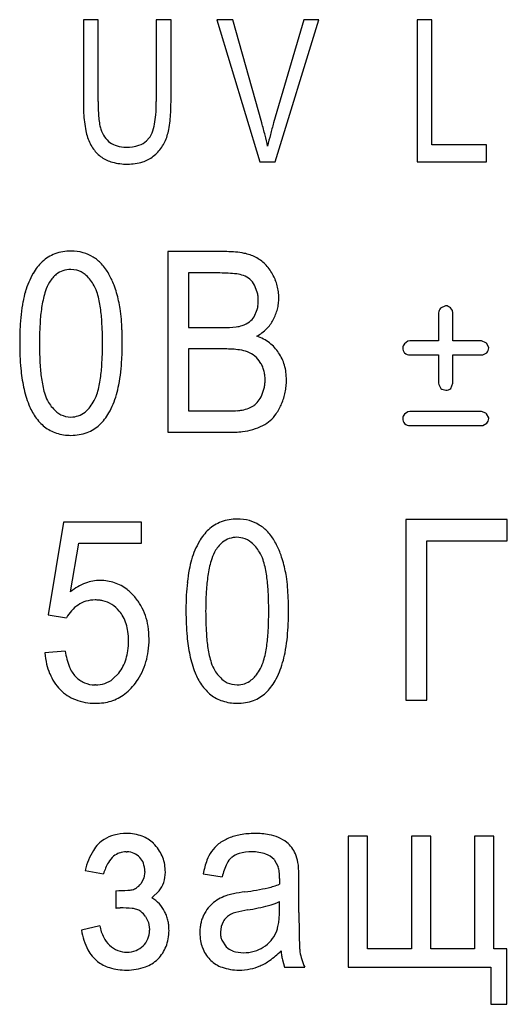
# Model space of a CAD drawing. Units: millimetres. Extents: x 0 to 594, y 0 to 420.
# Drawn here: x 114 to 116, y 216 to 221 of the extents above; entities that cross this region are included whole.
import ezdxf

# ---------------------------------------------------------------- set-up
doc = ezdxf.new("R2010")
doc.units = ezdxf.units.MM
doc.linetypes.add('K5LT_BASIC', pattern=[0])
doc.layers.add('Системный слой', color=7, linetype='Continuous')

msp = doc.modelspace()

# ---------------------------------------------------------------- linework, layer by layer
at = {"layer": 'Системный слой', "color": 5, "linetype": 'K5LT_BASIC', "lineweight": 30, "true_color": 0x0000ff}
for p, q in [((114.0044, 220.7275), (114.0044, 220.2964)), ((114.0816, 220.7275), (114.0044, 220.7275)), ((114.0816, 220.2968), (114.0816, 220.7275)), ((114.3875, 220.7275), (114.3875, 220.2968)), ((114.4647, 220.7275), (114.3875, 220.7275)), ((114.4647, 220.2964), (114.4647, 220.7275)), ((114.7058, 220.7275), (114.9317, 219.9813)), ((114.7896, 220.7275), (114.7058, 220.7275)), ((114.9415, 220.1855), (114.7896, 220.7275)), ((115.1622, 220.7275), (115.0038, 220.1855)), ((115.0125, 219.9813), (115.2412, 220.7275)), ((115.2412, 220.7275), (115.1622, 220.7275)), ((115.8342, 220.7275), (115.757, 220.7275)), ((115.757, 220.7275), (115.757, 219.9813)), ((115.8342, 220.0692), (115.8342, 220.7275)), ((114.3504, 220.1062), (114.3367, 220.0909)), ((116.1221, 220.0692), (115.8342, 220.0692)), ((116.1221, 219.9813), (116.1221, 220.0692)), ((114.9317, 219.9813), (115.0125, 219.9813)), ((115.757, 219.9813), (116.1221, 219.9813)), ((114.4478, 219.5088), (114.4478, 218.5595)), ((114.7574, 219.5088), (114.4478, 219.5088)), ((113.9693, 219.4117), (113.9381, 219.4157)), ((114.7216, 219.3966), (114.5568, 219.3966)), ((114.5568, 219.3966), (114.5568, 219.1098)), ((114.918, 219.2951), (114.9029, 219.3331)), ((114.9018, 219.167), (114.9177, 219.205)), ((115.8702, 219.1873), (115.8702, 219.04)), ((115.9065, 219.2241), (115.8808, 219.2114)), ((115.9078, 219.2241), (115.9065, 219.2241)), ((115.9437, 219.1988), (115.9326, 219.2135)), ((115.9453, 219.1873), (115.9437, 219.1988)), ((115.9453, 219.04), (115.9453, 219.1873)), ((114.5568, 219.1098), (114.7351, 219.1098)), ((115.7081, 219.0384), (115.6903, 219.0251)), ((115.7195, 219.04), (115.7081, 219.0384)), ((115.8702, 219.04), (115.7195, 219.04)), ((116.096, 219.04), (115.9453, 219.04)), ((116.1181, 219.0302), (116.096, 219.04)), ((114.7475, 218.9976), (114.5568, 218.9976)), ((114.5568, 218.9976), (114.5568, 218.6717)), ((116.121, 219.0273), (116.1181, 219.0302)), ((116.1336, 219.0054), (116.121, 219.0273)), ((116.1337, 219.0029), (116.1336, 219.0054)), ((115.7195, 218.9659), (115.8702, 218.9659)), ((115.8702, 218.9659), (115.8702, 218.8177)), ((115.9453, 218.9659), (116.096, 218.9659)), ((115.9453, 218.8177), (115.9453, 218.9659)), ((116.096, 218.9659), (116.1025, 218.9663)), ((116.1025, 218.9663), (116.1231, 218.9775)), ((114.942, 218.7542), (114.9547, 218.7919)), ((115.8702, 218.8177), (115.8707, 218.81)), ((115.8707, 218.81), (115.8815, 218.7896)), ((115.9348, 218.7896), (115.9353, 218.79)), ((115.9353, 218.79), (115.9453, 218.8177)), ((114.5568, 218.6717), (114.763, 218.6717)), ((115.7195, 218.6695), (115.7081, 218.668)), ((116.0961, 218.6695), (115.7195, 218.6695)), ((116.1181, 218.6598), (116.0961, 218.6695)), ((113.9102, 218.6434), (113.9393, 218.6399)), ((115.7081, 218.668), (115.6903, 218.6547)), ((116.121, 218.6568), (116.1181, 218.6598)), ((116.1336, 218.6349), (116.121, 218.6568)), ((116.1337, 218.6325), (116.1336, 218.6349)), ((115.7195, 218.5955), (116.0961, 218.5955)), ((116.0961, 218.5955), (116.1026, 218.5959)), ((116.1026, 218.5959), (116.1231, 218.6071)), ((114.4478, 218.5595), (114.7626, 218.5595)), ((115.6987, 218.1009), (115.6987, 217.1516)), ((116.2311, 218.1009), (115.6987, 218.1009)), ((116.2311, 217.9888), (116.2311, 218.1009)), ((113.9006, 218.0882), (113.8202, 217.6004)), ((114.3102, 218.0882), (113.9006, 218.0882)), ((114.3102, 217.9771), (114.3102, 218.0882)), ((114.8424, 218.0038), (114.8113, 218.0078)), ((113.9369, 217.7219), (113.9812, 217.9771)), ((113.9812, 217.9771), (114.3102, 217.9771)), ((115.8078, 217.1516), (115.8078, 217.9888)), ((115.8078, 217.9888), (116.2311, 217.9888)), ((113.8202, 217.6004), (113.9155, 217.5845)), ((113.9091, 217.4099), (113.8022, 217.4003)), ((114.1906, 217.2945), (114.1599, 217.2636)), ((114.0674, 217.2321), (114.0648, 217.2321)), ((114.7833, 217.2356), (114.8124, 217.2321)), ((115.6987, 217.1516), (115.8078, 217.1516)), ((114.3801, 216.3915), (114.3718, 216.4002)), ((115.395, 216.437), (115.395, 215.7491)), ((115.4966, 216.437), (115.395, 216.437)), ((115.4966, 215.8454), (115.4966, 216.437)), ((115.8289, 216.437), (115.7273, 216.437)), ((115.7273, 216.437), (115.7273, 215.8454)), ((115.8289, 215.8454), (115.8289, 216.437)), ((116.1612, 216.437), (116.0596, 216.437)), ((116.0596, 216.437), (116.0596, 215.8454)), ((116.1612, 215.8454), (116.1612, 216.437)), ((114.2296, 216.3555), (114.2345, 216.3554)), ((114.2996, 216.3269), (114.3004, 216.3261)), ((115.0063, 216.316), (115.028, 216.2763)), ((114.0139, 216.2581), (114.1102, 216.2401)), ((114.3271, 216.2524), (114.3219, 216.2168)), ((114.6341, 216.2401), (114.7335, 216.2243)), ((114.3219, 216.2168), (114.306, 216.1872)), ((115.0347, 216.1893), (115.0346, 216.1851)), ((115.0349, 216.1964), (115.0347, 216.1893)), ((115.035, 216.2018), (115.0349, 216.1964)), ((115.0351, 216.209), (115.035, 216.2059)), ((115.035, 216.2059), (115.035, 216.2018)), ((115.0352, 216.2131), (115.0351, 216.2113)), ((115.0351, 216.2113), (115.0351, 216.209)), ((115.0352, 216.2155), (115.0352, 216.2152)), ((115.0352, 216.2152), (115.0352, 216.2144)), ((115.0352, 216.2144), (115.0352, 216.2131)), ((115.1368, 216.0372), (115.1368, 216.1924)), ((114.1747, 216.1512), (114.1747, 216.0602)), ((114.3639, 216.1144), (114.4027, 216.1505)), ((115.0346, 216.0514), (115.0341, 216.0941)), ((114.1747, 216.0602), (114.1766, 216.0603)), ((114.1766, 216.0603), (114.1809, 216.0604)), ((114.1809, 216.0604), (114.1851, 216.0606)), ((114.1851, 216.0606), (114.1884, 216.0607)), ((114.1884, 216.0607), (114.191, 216.0607)), ((114.191, 216.0607), (114.193, 216.0608)), ((114.193, 216.0608), (114.1946, 216.0608)), ((114.1946, 216.0608), (114.1958, 216.0608)), ((114.1958, 216.0608), (114.1968, 216.0609)), ((114.1968, 216.0609), (114.1975, 216.0609)), ((114.1975, 216.0609), (114.1978, 216.0609)), ((114.3303, 216.0158), (114.347, 215.9839)), ((114.347, 215.9839), (114.3525, 215.9466)), ((114.7378, 215.9882), (114.7275, 215.9626)), ((114.0901, 215.9671), (113.9948, 215.9438)), ((114.3525, 215.9466), (114.3525, 215.943)), ((114.7275, 215.9626), (114.724, 215.9338)), ((114.7317, 215.8911), (114.7547, 215.856)), ((115.7273, 215.8454), (115.4966, 215.8454)), ((116.0596, 215.8454), (115.8289, 215.8454)), ((116.2279, 215.8454), (116.1612, 215.8454)), ((116.2279, 215.5543), (116.2279, 215.8454)), ((114.3949, 215.7914), (114.3969, 215.7934)), ((114.669, 215.7893), (114.6735, 215.7848)), ((115.0495, 215.7888), (115.0616, 215.7491)), ((115.0616, 215.7491), (115.1675, 215.7491)), ((115.395, 215.7491), (116.1443, 215.7491)), ((116.1443, 215.7491), (116.1443, 215.5543)), ((116.1443, 215.5543), (116.2279, 215.5543))]:
    msp.add_line(p, q, dxfattribs=at)
for centre, radius, start, end in [((115.1385, 220.2964), 1.1342, 180, 182.992), ((115.2775, 220.2968), 1.1959, 180, 182.3276), ((113.4936, 220.2968), 0.8938, 355.509, 0), ((113.3337, 220.2964), 1.131, 357.1542, 0), ((114.7277, 220.2749), 0.7228, 182.992, 186.7402), ((114.7437, 220.2751), 0.6616, 182.3276, 185.4571), ((113.9601, 220.2602), 0.4259, 349.0011, 355.509), ((113.7344, 220.2765), 0.7298, 353.6112, 357.1542), ((114.5713, 220.2564), 0.5653, 186.7402, 191.5249), ((114.5528, 220.2569), 0.4699, 185.4571, 189.8557), ((114.2998, 220.2129), 0.2131, 189.8557, 196.3884), ((114.1069, 220.2316), 0.2763, 339.0816, 349.0011), ((113.8885, 220.2592), 0.5748, 349.1192, 353.6112), ((112.6365, 219.5365), 2.3946, 14.1056, 15.7242), ((116.822, 219.6493), 1.8956, 163.5702, 165.4938), ((114.3457, 220.2104), 0.3351, 191.5249, 197.7407), ((114.2472, 220.2018), 0.1595, 197.8818, 214.4722), ((114.26, 220.1731), 0.1125, 323.5074, 339.0816), ((114.1138, 220.2159), 0.3453, 343.3228, 349.1192), ((113.2338, 219.6866), 1.7788, 12.2275, 14.1056), ((116.7588, 219.6657), 1.8304, 165.4938, 167.4515), ((114.2452, 220.1812), 0.2304, 198.4434, 215.5377), ((114.22, 220.1831), 0.1266, 214.4722, 233.1167), ((114.216, 220.1856), 0.1262, 235.2642, 254.037), ((114.2291, 220.2833), 0.2257, 270, 287.2436), ((114.2641, 220.1706), 0.1078, 287.2436, 312.2995), ((114.2369, 220.18), 0.2171, 325.6603, 343.0864), ((114.2044, 220.1521), 0.1803, 215.5377, 234.8849), ((114.2291, 220.2317), 0.1741, 254.037, 270), ((114.24, 220.1779), 0.2134, 308.084, 325.6603), ((114.2043, 220.1573), 0.1845, 235.8342, 255.1052), ((114.2359, 220.2763), 0.3077, 255.1052, 270), ((114.2359, 220.2448), 0.2762, 270, 286.9239), ((114.2687, 220.137), 0.1635, 286.9239, 308.9755), ((113.9253, 219.3079), 0.2016, 110.4017, 132.7612), ((113.9393, 219.2704), 0.2416, 90, 110.4017), ((113.9393, 219.2699), 0.2421, 74.6785, 90), ((113.9536, 219.3222), 0.1878, 57.2677, 74.6785), ((114.7574, 219.0299), 0.4789, 78.8823, 90), ((114.8085, 219.2901), 0.2138, 62.2081, 78.8823), ((113.9637, 219.269), 0.2562, 133.1708, 150.5875), ((113.9584, 219.3128), 0.1934, 42.8789, 59.9939), ((113.9195, 219.2766), 0.2465, 27.7308, 42.8789), ((114.8261, 219.3092), 0.1888, 45.339, 64.2238), ((114.1494, 219.1644), 0.4694, 150.5875, 163.4324), ((113.935, 219.298), 0.1171, 108.897, 128.5613), ((113.9381, 219.2889), 0.1267, 90, 108.897), ((113.9401, 219.3022), 0.1133, 49.8613, 75.0848), ((114.7216, 218.5984), 0.7982, 83.6741, 90), ((114.8074, 219.2903), 0.2154, 27.6686, 45.339), ((114.0076, 219.2381), 0.2122, 148.8741, 162.3523), ((113.9892, 219.2465), 0.1921, 139.2117, 148.192), ((113.9472, 219.2827), 0.1367, 128.5613, 139.2117), ((113.8823, 219.2335), 0.2031, 31.088, 49.8613), ((113.8336, 219.2101), 0.3539, 20.2249, 30.7886), ((114.7939, 219.25), 0.1426, 68.673, 83.6741), ((114.8146, 219.2907), 0.0972, 48.9647, 71.3553), ((114.8089, 219.2841), 0.106, 27.5309, 48.9647), ((114.7573, 219.2563), 0.2756, 22.0946, 29.0764), ((114.7807, 219.2658), 0.2503, 14.7683, 22.0946), ((114.2288, 219.1452), 0.5509, 163.8815, 169.4171), ((114.329, 219.1358), 0.5495, 162.3523, 170.7169), ((113.9118, 219.2466), 0.1711, 17.4786, 32.4392), ((113.5797, 219.142), 0.5193, 8.9075, 17.4786), ((113.5963, 219.1227), 0.6069, 12.1624, 20.2249), ((114.7566, 219.2556), 0.1661, 6.4926, 13.751), ((114.7847, 219.2669), 0.2462, 7.3213, 14.7683), ((114.7762, 219.2658), 0.2547, 0, 7.3213), ((114.5695, 219.0816), 0.8976, 169.4171, 173.7535), ((113.687, 219.1339), 0.5159, 8.3943, 13.0654), ((114.7067, 219.2509), 0.2162, 353.4273, 0), ((114.7154, 219.2509), 0.2076, 0, 6.4926), ((114.7868, 219.2658), 0.2441, 352.8907, 0), ((114.6212, 219.0881), 0.8456, 170.7169, 176.1965), ((113.2598, 219.0919), 0.8431, 3.5775, 8.9075), ((113.2958, 219.0762), 0.9113, 4.8803, 8.3943), ((114.7597, 219.2448), 0.163, 345.855, 353.4273), ((114.7929, 219.2654), 0.238, 338.4889, 345.6446), ((114.7958, 219.2647), 0.235, 345.6446, 352.8907), ((115.909, 219.1846), 0.0389, 136.5389, 176.0911), ((115.9067, 219.1871), 0.037, 45.5478, 88.3495), ((114.7995, 219.0564), 1.1289, 173.7535, 177.2056), ((115.528, 219.0278), 1.7544, 176.1965, 180), ((112.2342, 219.0278), 1.8707, 0, 3.5775), ((113.0299, 219.0535), 1.1782, 2.1597, 4.8803), ((114.7942, 219.2524), 0.1391, 288.8845, 306.373), ((114.8149, 219.2242), 0.104, 306.373, 326.6195), ((114.8303, 219.2409), 0.1936, 314.8457, 332.0144), ((114.773, 219.2733), 0.2594, 331.6344, 338.4889), ((115.3926, 219.0275), 1.7227, 177.2056, 180), ((112.339, 219.0275), 1.8696, 0, 2.1597), ((114.7351, 219.7931), 0.6833, 270, 276.0412), ((114.792, 219.2558), 0.143, 276.0412, 289.27), ((114.7943, 219.2771), 0.2447, 299.5868, 314.8457), ((114.8401, 218.8407), 0.2359, 52.9036, 71.4479), ((115.1734, 219.0275), 1.5035, 180, 185.0733), ((115.687, 219.0278), 1.9134, 180, 183.4963), ((112.244, 219.0278), 1.8609, 356.4155, 0), ((112.5671, 219.0275), 1.6415, 357.0903, 0), ((114.7475, 218.4073), 0.5903, 82.4272, 90), ((114.8016, 218.8147), 0.1794, 68.6663, 82.4272), ((114.8221, 218.8593), 0.1304, 50.4638, 69.8831), ((114.8618, 218.8695), 0.1998, 32.7383, 52.9036), ((115.7316, 218.9967), 0.0502, 145.4301, 172.861), ((115.7238, 219.0032), 0.042, 180.3885, 219.9196), ((116.0943, 219.0044), 0.0394, 316.9449, 357.8153), ((113.1197, 218.9994), 1.0882, 353.5166, 357.0903), ((114.8229, 218.8604), 0.129, 30.9424, 50.4638), ((114.8458, 218.8511), 0.2233, 25.1928, 34.4684), ((114.8375, 218.8472), 0.2325, 16.1028, 25.1928), ((115.7183, 219.0054), 0.0395, 227.4959, 271.7051), ((114.4914, 218.9669), 0.8188, 185.0733, 191.9499), ((114.6437, 218.964), 0.8682, 183.4963, 188.6877), ((113.2587, 218.9642), 0.8442, 351.0925, 356.4155), ((113.3346, 218.9749), 0.872, 349.0623, 353.5166), ((114.8092, 218.8458), 0.1483, 24.1235, 33.0469), ((114.8022, 218.8427), 0.156, 15.4222, 24.1235), ((114.7911, 218.8396), 0.1675, 7.305, 15.4222), ((114.8211, 218.8425), 0.2495, 7.6164, 16.1028), ((114.7615, 218.8345), 0.3096, 0, 7.6164), ((114.3165, 218.914), 0.5371, 188.6877, 197.0035), ((113.5763, 218.9144), 0.5227, 342.5751, 351.0925), ((114.7522, 218.8346), 0.2068, 0, 7.305), ((114.7304, 218.8346), 0.2285, 354.3443, 0), ((114.7325, 218.8345), 0.3386, 354.3796, 0), ((114.2656, 218.9191), 0.588, 191.9499, 201.4494), ((113.654, 218.9132), 0.5466, 343.4356, 349.0623), ((114.7706, 218.8307), 0.1882, 348.1113, 354.3443), ((114.7621, 218.8316), 0.3089, 348.4945, 354.3796), ((115.9231, 218.8693), 0.0899, 242.4284, 260.1835), ((115.909, 218.8224), 0.0418, 268.2635, 308.1436), ((113.9729, 218.809), 0.1778, 197.0035, 211.4823), ((113.9083, 218.8102), 0.1747, 327.8166, 342.5751), ((113.7505, 218.8786), 0.4443, 330.7512, 344.1695), ((114.8325, 218.7934), 0.1146, 306.5529, 322.0458), ((114.7952, 218.8224), 0.1619, 322.0458, 335.0715), ((114.772, 218.8294), 0.2987, 336.3954, 342.4564), ((114.7699, 218.83), 0.301, 342.4564, 348.4945), ((114.0092, 218.8184), 0.3125, 201.4494, 214.4933), ((113.9975, 218.8269), 0.2081, 212.1571, 230.7385), ((113.9185, 218.7849), 0.1518, 308.5312, 319.7855), ((113.8527, 218.8406), 0.2381, 319.7855, 328.7683), ((114.763, 219.5443), 0.8726, 270, 273.4774), ((114.8069, 218.8213), 0.1483, 273.4774, 281.9198), ((114.794, 218.8888), 0.2171, 281.5792, 291.6514), ((114.8236, 218.8142), 0.1368, 291.6514, 304.3482), ((114.7683, 218.8258), 0.3007, 325.8403, 337.3098), ((113.9732, 218.7958), 0.2701, 214.8826, 222.9367), ((113.9379, 218.754), 0.114, 230.7385, 255.9428), ((113.9393, 218.7549), 0.115, 270, 289.5733), ((113.9367, 218.762), 0.1225, 289.5733, 308.5312), ((113.9092, 218.7897), 0.2624, 313.2638, 330.7512), ((114.8557, 218.7754), 0.2017, 297.0956, 310.0133), ((114.8583, 218.7647), 0.192, 311.4714, 325.8403), ((115.7316, 218.6263), 0.0502, 145.4301, 172.861), ((115.7238, 218.6328), 0.042, 180.3885, 219.9196), ((116.0943, 218.634), 0.0394, 316.9449, 357.8153), ((113.9363, 218.7615), 0.2197, 222.9367, 231.8683), ((113.9244, 218.7463), 0.2004, 231.8683, 251.9696), ((113.9575, 218.7397), 0.1928, 290.1779, 312.9907), ((114.8028, 218.9019), 0.3402, 276.412, 285.619), ((114.8008, 218.8827), 0.3223, 286.8849, 297.0956), ((115.7183, 218.6349), 0.0395, 227.4831, 271.6957), ((113.9393, 218.7921), 0.2485, 251.9696, 270), ((113.9393, 218.7894), 0.2458, 270, 290.1779), ((114.7626, 219.2601), 0.7006, 270, 276.412), ((114.8124, 217.8625), 0.2416, 90, 110.4017), ((114.8124, 217.862), 0.2421, 74.6785, 90), ((114.8369, 217.8612), 0.2562, 133.1708, 150.5875), ((114.7984, 217.9), 0.2016, 110.4017, 132.7612), ((114.8267, 217.9144), 0.1878, 57.2677, 74.6785), ((114.8316, 217.9049), 0.1934, 42.8789, 59.9939), ((114.8082, 217.8902), 0.1171, 108.897, 128.5613), ((114.8113, 217.8811), 0.1267, 90, 108.897), ((114.8133, 217.8943), 0.1133, 49.8613, 75.0848), ((114.7927, 217.8688), 0.2465, 27.7308, 42.8789), ((115.0225, 217.7565), 0.4694, 150.5875, 163.4324), ((114.8623, 217.8387), 0.1921, 139.2117, 148.192), ((114.8204, 217.8749), 0.1367, 128.5613, 139.2117), ((114.7554, 217.8257), 0.2031, 31.088, 49.8613), ((114.7068, 217.8023), 0.3539, 20.2249, 30.7886), ((115.2021, 217.728), 0.5495, 162.3523, 170.7169), ((114.8807, 217.8302), 0.2122, 148.8741, 162.3523), ((114.7849, 217.8388), 0.1711, 17.4786, 32.4392), ((114.4694, 217.7148), 0.6069, 12.1624, 20.2249), ((115.102, 217.7374), 0.5509, 163.8815, 169.4171), ((114.4528, 217.7342), 0.5193, 8.9075, 17.4786), ((114.5601, 217.7261), 0.5159, 8.3943, 13.0654), ((115.4427, 217.6737), 0.8976, 169.4171, 173.7535), ((115.4944, 217.6802), 0.8456, 170.7169, 176.1965), ((114.1329, 217.6841), 0.8431, 3.5775, 8.9075), ((114.169, 217.6684), 0.9113, 4.8803, 8.3943), ((114.1212, 217.4914), 0.2952, 110.8605, 128.6474), ((114.0928, 217.5661), 0.2152, 90, 110.8605), ((114.0928, 217.5445), 0.2368, 71.314, 90), ((114.0977, 217.5592), 0.2213, 51.9767, 71.314), ((115.6727, 217.6486), 1.1289, 173.7535, 177.2056), ((113.9031, 217.6457), 1.1782, 2.1597, 4.8803), ((114.079, 217.5353), 0.2516, 45.858, 51.9767), ((114.047, 217.5023), 0.2976, 40.2324, 45.858), ((114.0623, 217.5082), 0.2821, 29.9196, 41.3238), ((116.2657, 217.6196), 1.7227, 177.2056, 180), ((116.4011, 217.6199), 1.7544, 176.1965, 180), ((113.1074, 217.6199), 1.8707, 0, 3.5775), ((113.2121, 217.6196), 1.8696, 0, 2.1597), ((114.08, 217.4975), 0.186, 123.6957, 137.8156), ((114.0615, 217.5265), 0.1516, 106.6149, 123.9787), ((114.0655, 217.5132), 0.1654, 90, 106.6149), ((114.0655, 217.4735), 0.2052, 84.0055, 90), ((114.0691, 217.5073), 0.1712, 77.4418, 84.0055), ((114.0736, 217.5275), 0.1505, 58.0458, 77.4418), ((114.0674, 217.5176), 0.1621, 39.3673, 58.0458), ((114.0499, 217.5011), 0.2964, 18.7946, 29.9196), ((114.0841, 217.4938), 0.1915, 137.8156, 151.729), ((114.0602, 217.5073), 0.1743, 28.3494, 40.4998), ((114.0296, 217.4907), 0.2091, 17.2607, 28.3494), ((114.0204, 217.4911), 0.3276, 8.6928, 18.7946), ((116.0466, 217.6196), 1.5035, 180, 185.0733), ((116.5601, 217.6199), 1.9134, 180, 183.4963), ((113.1171, 217.6199), 1.8609, 356.4155, 0), ((113.4403, 217.6196), 1.6415, 357.0903, 0), ((113.9942, 217.4798), 0.2461, 7.7859, 17.2607), ((113.9072, 217.4738), 0.4422, 0, 8.6928), ((113.9928, 217.5915), 1.0882, 353.5166, 357.0903), ((113.8773, 217.4638), 0.3641, 0, 7.7859), ((115.3645, 217.5591), 0.8188, 185.0733, 191.9499), ((115.5169, 217.5562), 0.8682, 183.4963, 188.6877), ((114.1318, 217.5564), 0.8442, 351.0925, 356.4155), ((113.8506, 217.4638), 0.3908, 352.3657, 0), ((113.8756, 217.4738), 0.4738, 352.2598, 0), ((114.2077, 217.5671), 0.872, 349.0623, 353.5166), ((114.213, 217.4351), 0.4122, 184.8416, 193.1233), ((114.2501, 217.4552), 0.344, 187.5813, 202.0362), ((113.9633, 217.4487), 0.2771, 343.2961, 352.3657), ((113.9646, 217.4617), 0.384, 343.6604, 352.2598), ((115.1387, 217.5113), 0.588, 191.9499, 201.4494), ((115.1896, 217.5062), 0.5371, 188.6877, 197.0035), ((114.4495, 217.5066), 0.5227, 342.5751, 351.0925), ((114.5271, 217.5054), 0.5466, 343.4356, 349.0623), ((114.1141, 217.4121), 0.3108, 193.1233, 202.6646), ((114.0795, 217.3862), 0.1599, 202.0362, 223.3006), ((114.0275, 217.4231), 0.2077, 321.7442, 332.925), ((113.9976, 217.4384), 0.2413, 332.925, 343.2961), ((113.9882, 217.4548), 0.3594, 334.4895, 343.6604), ((114.846, 217.4011), 0.1778, 197.0035, 211.4823), ((114.7814, 217.4024), 0.1747, 327.8166, 342.5751), ((114.6236, 217.4707), 0.4443, 330.7512, 344.1695), ((114.0877, 217.401), 0.2821, 202.6646, 213.1427), ((114.0694, 217.3798), 0.1482, 224.1675, 246.4145), ((113.9976, 217.4502), 0.3489, 325.1817, 334.4895), ((114.8823, 217.4105), 0.3125, 201.4494, 214.4933), ((114.8706, 217.419), 0.2081, 212.1571, 230.7385), ((114.7916, 217.3771), 0.1518, 308.5312, 319.7855), ((114.7258, 217.4327), 0.2381, 319.7855, 328.7683), ((114.0739, 217.392), 0.2656, 213.1427, 223.9418), ((114.067, 217.3744), 0.1423, 246.4145, 269.1197), ((114.0674, 217.3858), 0.1538, 270, 288.8025), ((114.0701, 217.378), 0.1455, 288.8025, 308.135), ((114.0425, 217.4173), 0.2933, 307.5802, 325.4462), ((114.8463, 217.388), 0.2701, 214.8826, 222.9367), ((114.811, 217.3461), 0.114, 230.7385, 255.9428), ((114.8124, 217.3471), 0.115, 270, 289.5733), ((114.8099, 217.3542), 0.1225, 289.5733, 308.5312), ((114.7823, 217.3819), 0.2624, 313.2638, 330.7512), ((114.0477, 217.3731), 0.2337, 225.0592, 248.7116), ((114.0812, 217.3672), 0.2299, 287.381, 307.5802), ((114.8094, 217.3537), 0.2197, 222.9367, 231.8683), ((114.7975, 217.3385), 0.2004, 231.8683, 251.9696), ((114.8307, 217.3318), 0.1928, 290.1779, 312.9907), ((114.0673, 217.4235), 0.2877, 248.7116, 270), ((114.0673, 217.4407), 0.3049, 270, 278.2552), ((114.0753, 217.3859), 0.2496, 278.2552, 287.381), ((114.8124, 217.3843), 0.2485, 251.9696, 270), ((114.8124, 217.3815), 0.2458, 270, 290.1779), ((114.231, 216.192), 0.2598, 90, 104.7434), ((114.231, 216.2122), 0.2396, 69.8723, 90), ((114.8814, 216.1473), 0.3024, 100.0604, 112.1392), ((114.9046, 216.0164), 0.4354, 90, 100.0604), ((114.9046, 216.0026), 0.4492, 80.3287, 90), ((114.946, 216.2452), 0.2031, 65.9263, 80.3287), ((114.2108, 216.2687), 0.1805, 122.4627, 148.4406), ((114.2107, 216.2688), 0.1803, 104.7434, 122.4627), ((114.2572, 216.2838), 0.1634, 45.4391, 69.8723), ((114.8282, 216.251), 0.1846, 127.8283, 144.7164), ((114.8572, 216.2135), 0.232, 112.7749, 127.8283), ((114.9512, 216.2442), 0.202, 52.8533, 67.3871), ((115.0074, 216.3184), 0.1088, 33.0085, 52.8533), ((114.3583, 216.1781), 0.3536, 148.4406, 166.9207), ((114.2261, 216.2568), 0.0981, 109.4019, 129.8394), ((114.2296, 216.2467), 0.1087, 90, 109.4019), ((114.2306, 216.2541), 0.1014, 66.3729, 87.7646), ((114.2364, 216.2675), 0.0867, 43.2229, 66.3729), ((114.2181, 216.2426), 0.22, 32.1176, 42.5856), ((114.2387, 216.2556), 0.1956, 21.0149, 32.1176), ((114.8606, 216.2344), 0.2207, 146.0641, 159.7273), ((114.8491, 216.2479), 0.102, 105.4789, 130.1407), ((114.8903, 216.0989), 0.2565, 90, 105.4789), ((114.8903, 216.1323), 0.2232, 71.1886, 90), ((114.9257, 216.2363), 0.1133, 44.6624, 71.1886), ((114.9902, 216.2914), 0.1386, 22.946, 38.5291), ((114.9118, 216.2582), 0.2237, 10.6961, 22.946), ((114.3735, 216.1621), 0.2746, 150.0367, 163.4878), ((114.2417, 216.2381), 0.1225, 129.8394, 150.0367), ((114.2395, 216.2666), 0.0851, 19.9156, 44.2957), ((114.2002, 216.2524), 0.1269, 0, 19.9156), ((114.2361, 216.2545), 0.1985, 10.0664, 21.0149), ((114.2004, 216.2482), 0.2347, 0, 10.0664), ((115.0576, 216.1616), 0.4307, 159.7273, 169.4969), ((115.0362, 216.1566), 0.3101, 153.9144, 167.4029), ((114.8488, 216.2484), 0.1015, 130.2223, 153.9144), ((114.9409, 216.2672), 0.1935, 5.2149, 9.679), ((114.2645, 216.2482), 0.1705, 341.6672, 0), ((114.8737, 216.232), 0.1605, 6.773, 16.0313), ((114.7355, 216.2155), 0.2997, 0, 6.773), ((114.5228, 216.229), 0.6133, 2.7079, 5.2149), ((114.1747, 216.2126), 0.9619, 1.108, 2.7079), ((114.22, 216.2575), 0.1111, 304.6242, 320.7498), ((114.2891, 216.2401), 0.1447, 321.7498, 341.6672), ((113.1315, 216.1924), 2.0053, 0, 1.108), ((114.1621, 217.4097), 1.2585, 270.5763, 273.4893), ((114.2287, 216.3165), 0.1633, 273.4893, 281.5829), ((114.2469, 216.2184), 0.0636, 283.2625, 304.6242), ((114.8503, 215.8346), 0.306, 100.8871, 106.7427), ((115.0132, 214.9877), 1.1684, 97.8914, 100.8871), ((114.6477, 217.6525), 1.5213, 277.7494, 282.4239), ((114.8922, 216.5424), 0.3846, 282.4239, 291.7286), ((114.2639, 215.9521), 0.1906, 42.8573, 58.3773), ((114.7829, 215.9657), 0.1554, 127.6262, 142.125), ((114.8324, 215.9028), 0.2354, 117.6383, 127.812), ((114.8352, 215.8974), 0.2415, 107.5945, 117.6383), ((114.8896, 216.4047), 0.3426, 284.7682, 294.9468), ((114.1978, 215.3763), 0.6845, 84.7113, 90), ((114.2515, 215.9558), 0.1026, 71.0205, 84.7113), ((114.2693, 215.9957), 0.0592, 50.856, 74.7738), ((114.2303, 215.9479), 0.1208, 34.1788, 50.856), ((114.2821, 215.969), 0.1658, 26.2056, 42.8573), ((114.2902, 215.9635), 0.1612, 20.8287, 29.2419), ((114.8278, 215.9308), 0.2122, 142.125, 154.5227), ((114.8417, 215.9009), 0.1407, 104.8978, 116.907), ((114.9731, 215.4067), 0.6521, 99.328, 104.8978), ((114.6806, 217.1975), 1.1625, 279.2479, 284.7682), ((114.404, 216.0514), 0.6306, 356.5112, 0), ((123.2804, 216.0372), 8.1436, 180, 180.57076), ((114.2645, 215.9537), 0.1887, 13.0532, 20.8287), ((114.2426, 215.9486), 0.2112, 6.0936, 13.0532), ((114.8244, 215.934), 0.2081, 167.6072, 174.03), ((114.8143, 215.9362), 0.1978, 160.8548, 167.6072), ((114.8058, 215.9392), 0.1889, 153.944, 160.8548), ((114.8219, 215.9405), 0.0967, 133.4518, 150.4221), ((114.8171, 215.9456), 0.0897, 115.821, 133.4518), ((114.7608, 216.0221), 0.2724, 345.7937, 351.9417), ((114.6665, 216.0354), 0.3677, 351.9417, 356.5112), ((114.3312, 215.9962), 0.3405, 188.8542, 207.1398), ((114.3235, 216.0128), 0.2378, 191.0726, 206.8008), ((114.2292, 215.946), 0.1233, 336.8941, 358.6305), ((114.2197, 215.9418), 0.2345, 338.9087, 0), ((114.1787, 215.9418), 0.2755, 0, 6.0936), ((114.8569, 215.9306), 0.2409, 174.03, 180), ((114.87, 215.9306), 0.2539, 180, 189.5918), ((114.8535, 215.9338), 0.1295, 180, 190.179), ((114.8542, 216.0044), 0.178, 319.7851, 337.0909), ((114.8855, 215.9905), 0.1437, 337.3256, 345.7937), ((118.4422, 215.989), 3.3052, 180.5708, 181.4667), ((114.2432, 215.9722), 0.1479, 206.8008, 226.7813), ((114.2406, 215.9411), 0.1109, 313.9644, 336.8941), ((114.8123, 215.9209), 0.1955, 189.5918, 200.5281), ((114.8289, 215.9294), 0.1045, 190.179, 201.5113), ((114.8516, 216.0065), 0.1813, 302.6426, 319.7851), ((116.9777, 215.9515), 1.8403, 181.4667, 183.075), ((114.193, 215.9253), 0.1851, 207.1398, 232.029), ((114.2391, 215.9733), 0.146, 228.25, 248.5244), ((114.2334, 215.9587), 0.1303, 248.5244, 270), ((114.2334, 215.9592), 0.1308, 270, 291.2836), ((114.2418, 215.9377), 0.1077, 291.2836, 314.7699), ((114.2655, 215.9241), 0.1853, 315.1489, 338.9087), ((114.8004, 215.9164), 0.1827, 200.5281, 212.1941), ((114.819, 215.9214), 0.0918, 225.4745, 251.3275), ((114.8455, 215.9997), 0.1745, 251.3275, 270), ((114.8455, 216.0396), 0.2143, 270, 285.3754), ((114.8564, 215.9998), 0.1731, 285.3754, 302.4944), ((114.6951, 216.1892), 0.4963, 305.4333, 314.43), ((115.4347, 215.8686), 0.3936, 184.9298, 188.5106), ((115.4839, 215.8713), 0.3443, 183.075, 186.794), ((115.4519, 215.883), 0.3143, 189.6089, 197.3116), ((114.1948, 215.9276), 0.188, 232.029, 253.5276), ((114.2727, 215.915), 0.1738, 289.3141, 314.6703), ((114.8053, 215.9195), 0.1885, 212.1941, 223.6796), ((114.7846, 215.9015), 0.1611, 226.4241, 251.1524), ((114.8243, 216.0076), 0.2735, 293.3026, 305.4333), ((115.3546, 215.8566), 0.3126, 188.5106, 192.5288), ((115.4679, 215.888), 0.3311, 197.3116, 204.8161), ((114.2318, 216.0529), 0.3187, 253.5276, 270), ((114.2318, 216.0317), 0.2974, 270, 289.3141), ((114.8216, 216.0098), 0.2756, 251.1524, 270), ((114.8216, 216.0335), 0.2993, 270, 281.3296), ((114.8301, 215.9911), 0.2561, 281.3296, 293.5815)]:
    msp.add_arc(centre, radius, start, end, dxfattribs=at)

doc.saveas('drawing.dxf')
